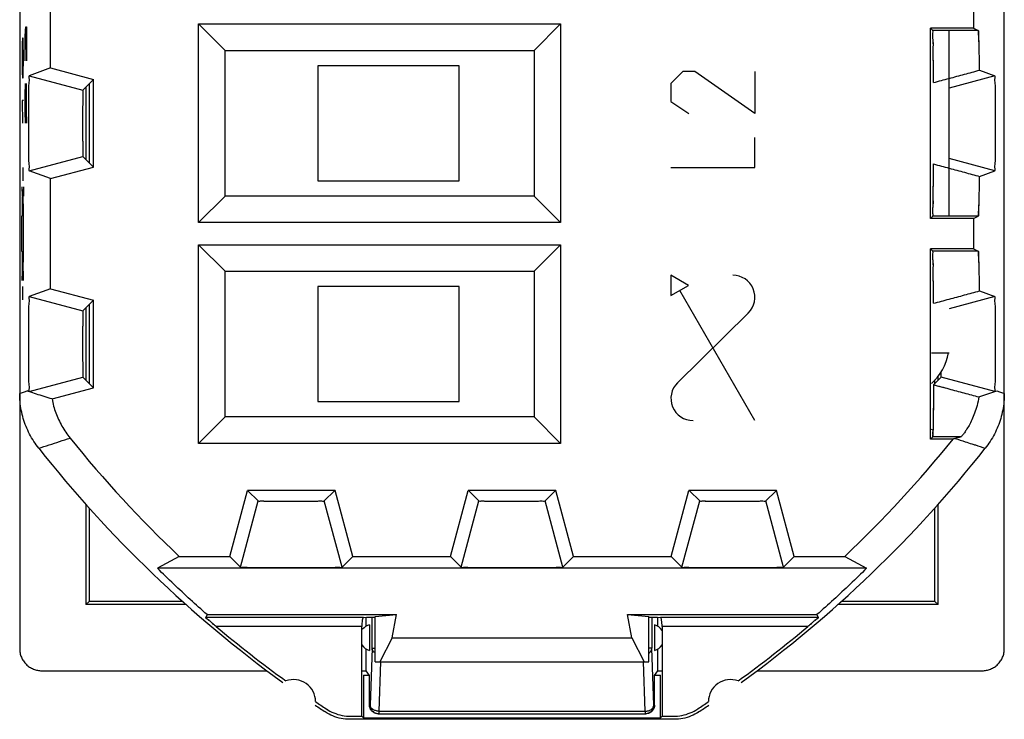
# Model space of a CAD drawing. Units: millimetres. Extents: x -5.6 to 5.6, y -11.8 to 11.8.
# Drawn here: x -5.6 to 5.6, y -11.8 to -3.8 of the extents above; entities that cross this region are included whole.
import ezdxf

# ---------------------------------------------------------------- set-up
doc = ezdxf.new("R2010")
doc.units = ezdxf.units.MM
doc.header["$LTSCALE"] = 16.335
doc.layers.get('0').update_dxf_attribs({"linetype": 'CONTINUOUS'})
doc.layers.add('CURVE', color=7, linetype='CONTINUOUS')

msp = doc.modelspace()

# ---------------------------------------------------------------- linework, layer by layer
at = {"color": 7, "linetype": 'CONTINUOUS'}
for p, q in [((-5.575, 10.95), (-5.575, -10.95)), ((5.575, -10.95), (5.575, 10.95)), ((-5.226, -4.373), (-5.226, -3.127)), ((5.226, -3.577), (5.226, -3.923)), ((-3.55, -3.875), (-3.25, -4.175)), ((-3.55, -6.125), (-3.55, -3.875)), ((-3.55, -3.875), (0.55, -3.875)), ((0.55, -3.875), (0.25, -4.175)), ((0.55, -3.875), (0.55, -6.125)), ((5.226, -3.923), (4.738, -3.923)), ((4.765, -3.95), (4.738, -3.923)), ((4.738, -6.077), (4.738, -3.923)), ((5.28, -3.95), (4.765, -3.95)), ((4.95, -6.05), (4.95, -3.95)), ((5.226, -3.923), (5.28, -3.95)), ((-3.25, -4.175), (0.25, -4.175)), ((-3.25, -5.825), (-3.25, -4.175)), ((0.25, -4.175), (0.25, -5.825)), ((-5.226, -4.373), (-5.468, -4.462)), ((-5.226, -4.373), (-4.738, -4.504)), ((-0.6, -4.35), (-2.2, -4.35)), ((-2.2, -4.35), (-2.2, -5.65)), ((-0.6, -5.65), (-0.6, -4.35)), ((5.295, -4.398), (5.468, -4.462)), ((-4.742, -4.508), (-4.859, -4.625)), ((-4.79, -4.556), (-4.79, -5.444)), ((-4.738, -5.496), (-4.738, -4.504)), ((-4.825, -4.591), (-4.825, -5.409)), ((-4.742, -5.492), (-4.859, -5.375)), ((-5.226, -5.627), (-5.468, -5.538)), ((-5.226, -5.627), (-4.738, -5.496)), ((5.295, -5.602), (5.468, -5.538)), ((-5.226, -6.873), (-5.226, -5.627)), ((-2.2, -5.65), (-0.6, -5.65)), ((-3.55, -6.125), (-3.25, -5.825)), ((0.25, -5.825), (-3.25, -5.825)), ((0.55, -6.125), (0.25, -5.825)), ((0.55, -6.125), (-3.55, -6.125)), ((4.738, -6.077), (4.765, -6.05)), ((5.226, -6.077), (4.738, -6.077)), ((5.28, -6.05), (4.765, -6.05)), ((5.226, -6.077), (5.28, -6.05)), ((5.226, -6.077), (5.226, -6.423)), ((-3.55, -6.375), (-3.25, -6.675)), ((-3.55, -6.375), (0.55, -6.375)), ((-3.55, -8.625), (-3.55, -6.375)), ((0.55, -6.375), (0.25, -6.675)), ((0.55, -6.375), (0.55, -8.625)), ((5.226, -6.423), (4.738, -6.423)), ((4.765, -6.45), (4.738, -6.423)), ((4.738, -8.577), (4.738, -6.423)), ((5.28, -6.45), (4.765, -6.45)), ((5.226, -6.423), (5.28, -6.45)), ((-3.25, -6.675), (0.25, -6.675)), ((-3.25, -8.325), (-3.25, -6.675)), ((0.25, -6.675), (0.25, -8.325)), ((-5.226, -6.873), (-5.468, -6.962)), ((-5.226, -6.873), (-4.738, -7.004)), ((-0.6, -6.85), (-2.2, -6.85)), ((-2.2, -6.85), (-2.2, -8.15)), ((-0.6, -8.15), (-0.6, -6.85)), ((5.295, -6.898), (5.468, -6.962)), ((-4.742, -7.008), (-4.859, -7.125)), ((-4.738, -7.996), (-4.738, -7.004)), ((-4.825, -7.091), (-4.825, -7.909)), ((-4.79, -7.056), (-4.79, -7.944)), ((4.749, -7.6), (4.95, -7.6)), ((-4.742, -7.992), (-4.859, -7.875)), ((4.773, -7.961), (4.859, -7.875)), ((4.79, -7.944), (4.79, -7.907)), ((4.825, -7.909), (4.825, -7.866)), ((-5.209, -8.122), (-4.738, -7.996)), ((5.286, -8.099), (5.468, -8.038)), ((-2.2, -8.15), (-0.6, -8.15)), ((-3.55, -8.625), (-3.25, -8.325)), ((0.25, -8.325), (-3.25, -8.325)), ((0.55, -8.625), (0.25, -8.325)), ((4.768, -8.475), (4.749, -8.467)), ((4.738, -8.577), (4.765, -8.55)), ((4.995, -8.577), (4.738, -8.577)), ((5.085, -8.55), (4.765, -8.55)), ((0.55, -8.625), (-3.55, -8.625)), ((-3.196, -9.906), (-2.996, -9.158)), ((-2.004, -9.158), (-2.996, -9.158)), ((-2.99, -9.162), (-2.874, -9.277)), ((-2.01, -9.162), (-2.126, -9.277)), ((-1.804, -9.906), (-2.004, -9.158)), ((-0.696, -9.906), (-0.496, -9.158)), ((0.496, -9.158), (-0.496, -9.158)), ((-0.49, -9.162), (-0.374, -9.277)), ((0.49, -9.162), (0.374, -9.277)), ((0.696, -9.906), (0.496, -9.158)), ((1.804, -9.906), (2.004, -9.158)), ((2.996, -9.158), (2.004, -9.158)), ((2.011, -9.163), (2.126, -9.277)), ((2.987, -9.165), (2.874, -9.277)), ((3.196, -9.906), (2.996, -9.158)), ((-4.825, -9.316), (-4.825, -10.45)), ((-4.79, -9.355), (-4.79, -10.415)), ((4.79, -10.415), (4.79, -9.355)), ((4.825, -10.45), (4.825, -9.316)), ((-3.768, -9.906), (-4.016, -10.04)), ((-3.768, -9.906), (-3.196, -9.906)), ((-3.196, -9.906), (-3.075, -10.027)), ((-1.925, -10.027), (-1.804, -9.906)), ((-1.804, -9.906), (-0.696, -9.906)), ((-0.696, -9.906), (-0.575, -10.027)), ((0.575, -10.027), (0.696, -9.906)), ((0.696, -9.906), (1.804, -9.906)), ((1.804, -9.906), (1.925, -10.027)), ((3.075, -10.027), (3.196, -9.906)), ((3.196, -9.906), (3.768, -9.906)), ((3.768, -9.906), (4.016, -10.04)), ((4.016, -10.04), (-4.016, -10.04)), ((-4.79, -10.415), (-4.825, -10.45)), ((-3.689, -10.45), (-4.825, -10.45)), ((-3.728, -10.415), (-4.79, -10.415)), ((4.825, -10.45), (3.689, -10.45)), ((4.79, -10.415), (3.728, -10.415)), ((4.825, -10.45), (4.79, -10.415)), ((-3.453, -10.564), (-3.466, -10.598)), ((-3.453, -10.564), (-1.309, -10.564)), ((-1.55, -10.586), (-1.309, -10.564)), ((-1.55, -11.1), (-1.55, -10.586)), ((-1.358, -10.828), (-1.309, -10.564)), ((1.309, -10.564), (3.453, -10.564)), ((1.309, -10.564), (1.55, -10.586)), ((1.358, -10.828), (1.309, -10.564)), ((1.55, -11.1), (1.55, -10.586)), ((3.453, -10.564), (3.466, -10.598)), ((-1.7, -11.715), (-1.7, -10.698)), ((-1.682, -10.598), (-1.649, -10.595)), ((-1.65, -10.695), (-1.65, -10.595)), ((-1.649, -10.595), (-1.55, -10.595)), ((-1.615, -10.68), (-1.615, -10.97)), ((1.55, -10.595), (1.649, -10.595)), ((1.615, -10.68), (1.615, -10.97)), ((1.649, -10.595), (1.682, -10.598)), ((1.65, -10.695), (1.65, -10.595)), ((1.7, -10.698), (1.7, -11.715)), ((-1.358, -10.828), (-1.498, -11.1)), ((-1.358, -10.828), (1.358, -10.828)), ((1.358, -10.828), (1.498, -11.1)), ((-1.65, -11.2), (-1.65, -10.955)), ((1.65, -11.2), (1.65, -10.955)), ((-1.55, -11.1), (1.55, -11.1)), ((-5.325, -11.2), (-2.772, -11.2)), ((-1.692, -11.2), (-1.65, -11.2)), ((-1.682, -11.25), (-1.615, -11.25)), ((-1.682, -11.25), (-1.682, -11.733)), ((-1.615, -11.252), (-1.65, -11.2)), ((-1.615, -11.588), (-1.615, -11.252)), ((1.615, -11.252), (1.65, -11.2)), ((1.615, -11.25), (1.682, -11.25)), ((1.615, -11.588), (1.615, -11.252)), ((1.65, -11.2), (1.692, -11.2)), ((1.682, -11.733), (1.682, -11.25)), ((2.772, -11.2), (5.325, -11.2)), ((-1.516, -11.687), (-1.508, -11.688)), ((-1.515, -11.688), (1.515, -11.688)), ((1.837, -11.75), (-1.837, -11.75)), ((-1.827, -11.715), (-1.7, -11.715)), ((-1.7, -11.715), (-1.682, -11.733)), ((-1.682, -11.733), (1.682, -11.733)), ((1.7, -11.715), (1.682, -11.733)), ((1.7, -11.715), (1.827, -11.715))]:
    msp.add_line(p, q, dxfattribs=at)
at = {"color": 9, "linetype": 'CONTINUOUS'}
for p, q in [((-5.468, -4.462), (-4.859, -4.625)), ((5.468, -4.462), (4.95, -4.601)), ((-5.468, -5.538), (-4.859, -5.375)), ((5.468, -5.538), (4.95, -5.399)), ((-5.468, -6.962), (-4.859, -7.125)), ((5.468, -6.962), (4.95, -7.101)), ((-5.468, -8.038), (-4.859, -7.875)), ((5.468, -8.038), (4.859, -7.875)), ((5.468, -8.038), (5.49, -8.03)), ((-3.075, -10.027), (-2.874, -9.277)), ((-1.925, -10.027), (-2.126, -9.277)), ((-0.575, -10.027), (-0.374, -9.277)), ((0.575, -10.027), (0.374, -9.277)), ((1.925, -10.027), (2.126, -9.277)), ((3.075, -10.027), (2.874, -9.277)), ((-1.682, -10.598), (-3.466, -10.598)), ((-1.7, -10.698), (-3.351, -10.698)), ((-1.585, -10.946), (-1.585, -10.595)), ((1.585, -10.595), (1.585, -10.946)), ((3.466, -10.598), (1.682, -10.598)), ((3.351, -10.698), (1.7, -10.698)), ((-1.585, -10.946), (-1.608, -11.588)), ((-1.585, -10.946), (-1.55, -10.946)), ((1.585, -10.946), (1.55, -10.946)), ((1.608, -11.588), (1.585, -10.946)), ((-1.488, -11.1), (-1.508, -11.658)), ((1.508, -11.658), (1.488, -11.1)), ((-1.615, -11.588), (-1.608, -11.588)), ((1.608, -11.588), (1.615, -11.588)), ((-2.113, -11.663), (-2.114, -11.667)), ((-1.508, -11.658), (1.508, -11.658)), ((-1.508, -11.658), (-1.508, -11.688)), ((1.508, -11.658), (1.508, -11.688))]:
    msp.add_line(p, q, dxfattribs=at)
at = {"color": 7, "linetype": 'CONTINUOUS'}
for points in [[(-1.608, -11.591), (-1.607, -11.602), (-1.604, -11.614)], [(-1.604, -11.614), (-1.601, -11.625), (-1.596, -11.635), (-1.589, -11.645)], [(-1.589, -11.645), (-1.582, -11.655), (-1.573, -11.663), (-1.563, -11.671)], [(-1.563, -11.671), (-1.553, -11.677), (-1.541, -11.682), (-1.529, -11.685), (-1.516, -11.687)]]:
    msp.add_lwpolyline(points, dxfattribs=at)
for centre, radius, start, end in [((4.35, -7.5), 0.6, 311.6964, 350.4059), ((5.625, 0), 13.651, 218.8606, 226.524), ((-5.625, 0), 13.651, 313.476, 321.0739), ((5.625, 0), 14, 218.3146, 234.0372), ((-5.625, 0), 14, 305.9628, 321.6854), ((5.625, 0), 13.965, 230.0025, 234.1184), ((-1.575, -10.825), 0.15, 105.4974, 140.9494), ((1.575, -10.825), 0.15, 33.4239, 74.5026), ((-5.625, 0), 13.965, 305.8816, 309.9975), ((-1.575, -10.825), 0.15, 213.4239, 254.5026), ((1.575, -10.825), 0.15, 285.4974, 326.5761), ((-2.475, -11.55), 0.25, 0.0126, 109.9036), ((2.475, -11.55), 0.25, 70.0964, 179.9874), ((5.625, 0), 14, 235.8789, 236.4428), ((5.625, 0), 13.965, 235.7977, 236.398), ((-5.625, 0), 13.965, 303.602, 304.2023), ((-5.625, 0), 14, 303.5572, 304.1211)]:
    msp.add_arc(centre, radius, start, end, dxfattribs=at)
for points, knots in [([(4.771, -4.133), (4.772, -4.107), (4.771, -4.055), (4.761, -3.998), (4.772, -3.957), (4.765, -3.95)], [0, 0, 0, 0, 0.427448, 0.849025, 1, 1, 1, 1]), ([(4.771, -4.133), (4.772, -4.107), (4.771, -4.061), (4.764, -4.018), (4.765, -3.998)], [0, 0, 0, 0, 0.573288, 1, 1, 1, 1]), ([(5.295, -4.398), (5.295, -4.366), (5.294, -4.304), (5.292, -4.217), (5.291, -4.141), (5.289, -4.076), (5.286, -4.025), (5.286, -3.986), (5.282, -3.965), (5.283, -3.951), (5.28, -3.95)], [0, 0, 0, 0, 0.217325, 0.412804, 0.583708, 0.727595, 0.842562, 0.927102, 0.979921, 1, 1, 1, 1]), ([(5.295, -4.398), (5.295, -4.366), (5.294, -4.304), (5.292, -4.217), (5.291, -4.14), (5.288, -4.077), (5.288, -4.024), (5.281, -3.987), (5.29, -3.955), (5.28, -3.95)], [0, 0, 0, 0, 0.217363, 0.412878, 0.583812, 0.727724, 0.842712, 0.927267, 1, 1, 1, 1]), ([(4.773, -4.539), (4.773, -4.474), (4.773, -4.353), (4.77, -4.219), (4.771, -4.149), (4.771, -4.133)], [0, 0, 0, 0, 0.483933, 0.887918, 1, 1, 1, 1]), ([(4.771, -4.285), (4.771, -4.25), (4.77, -4.2), (4.771, -4.149), (4.771, -4.133)], [0, 0, 0, 0, 0.698166, 1, 1, 1, 1]), ([(4.773, -4.539), (4.773, -4.474), (4.773, -4.389), (4.772, -4.304), (4.771, -4.285)], [0, 0, 0, 0, 0.769779, 1, 1, 1, 1]), ([(4.773, -4.539), (4.832, -4.523), (4.95, -4.492), (5.124, -4.445), (5.238, -4.414), (5.295, -4.398)], [0, 0, 0, 0, 0.340519, 0.673897, 1, 1, 1, 1]), ([(-5.468, -4.462), (-5.475, -4.464), (-5.464, -4.505), (-5.478, -4.557), (-5.474, -4.661), (-5.477, -4.783), (-5.477, -4.926), (-5.477, -5.074), (-5.477, -5.217), (-5.474, -5.339), (-5.478, -5.443), (-5.464, -5.495), (-5.475, -5.536), (-5.468, -5.538)], [0, 0, 0, 0, 0.021378, 0.081536, 0.174927, 0.294436, 0.428885, 0.571115, 0.705564, 0.825073, 0.918464, 0.978622, 1, 1, 1, 1]), ([(-5.468, -4.462), (-5.475, -4.464), (-5.464, -4.505), (-5.478, -4.557), (-5.474, -4.661), (-5.477, -4.783), (-5.477, -4.926), (-5.477, -5.074), (-5.477, -5.217), (-5.474, -5.339), (-5.478, -5.443), (-5.464, -5.495), (-5.475, -5.536), (-5.468, -5.538)], [0, 0, 0, 0, 0.021378, 0.081536, 0.174927, 0.294436, 0.428885, 0.571115, 0.705564, 0.825073, 0.918464, 0.978622, 1, 1, 1, 1]), ([(5.468, -5.538), (5.475, -5.536), (5.464, -5.495), (5.478, -5.443), (5.474, -5.339), (5.477, -5.217), (5.477, -5.074), (5.477, -4.926), (5.477, -4.783), (5.474, -4.661), (5.478, -4.557), (5.464, -4.505), (5.475, -4.464), (5.468, -4.462)], [0, 0, 0, 0, 0.021378, 0.081536, 0.174927, 0.294436, 0.428885, 0.571115, 0.705564, 0.825073, 0.918464, 0.978622, 1, 1, 1, 1]), ([(5.468, -5.538), (5.475, -5.536), (5.464, -5.495), (5.478, -5.443), (5.474, -5.339), (5.477, -5.217), (5.477, -5.074), (5.477, -4.926), (5.477, -4.783), (5.474, -4.661), (5.478, -4.557), (5.464, -4.505), (5.475, -4.464), (5.468, -4.462)], [0, 0, 0, 0, 0.021378, 0.081536, 0.174927, 0.294436, 0.428885, 0.571115, 0.705564, 0.825073, 0.918464, 0.978622, 1, 1, 1, 1]), ([(-4.859, -4.625), (-4.859, -4.625), (-4.859, -4.626), (-4.859, -4.627), (-4.86, -4.63), (-4.86, -4.633), (-4.86, -4.637), (-4.86, -4.644), (-4.86, -4.656), (-4.861, -4.671), (-4.861, -4.69), (-4.861, -4.712), (-4.861, -4.747), (-4.862, -4.795), (-4.862, -4.859), (-4.862, -4.928), (-4.862, -5), (-4.862, -5.072), (-4.862, -5.141), (-4.862, -5.205), (-4.861, -5.253), (-4.861, -5.288), (-4.861, -5.31), (-4.861, -5.329), (-4.86, -5.344), (-4.86, -5.356), (-4.86, -5.363), (-4.86, -5.367), (-4.86, -5.37), (-4.859, -5.373), (-4.859, -5.374), (-4.859, -5.375), (-4.859, -5.375)], [0, 0, 0, 0, 0.000842, 0.002862, 0.00606, 0.010428, 0.015953, 0.022625, 0.039361, 0.060515, 0.085852, 0.115111, 0.148029, 0.223624, 0.309688, 0.403007, 0.5, 0.596993, 0.690312, 0.776376, 0.851971, 0.884889, 0.914148, 0.939485, 0.960639, 0.977375, 0.984047, 0.989572, 0.99394, 0.997138, 0.999158, 1, 1, 1, 1]), ([(-4.86, -4.658), (-4.86, -4.663), (-4.861, -4.673), (-4.861, -4.699), (-4.861, -4.739), (-4.862, -4.792), (-4.862, -4.83), (-4.862, -4.848)], [0, 0, 0, 0, 0.064291, 0.163692, 0.407934, 0.706541, 1, 1, 1, 1]), ([(-4.859, -4.625), (-4.86, -4.626), (-4.859, -4.629), (-4.86, -4.634), (-4.86, -4.643), (-4.86, -4.652), (-4.86, -4.657), (-4.86, -4.658)], [0, 0, 0, 0, 0.065613, 0.238797, 0.51574, 0.892348, 1, 1, 1, 1]), ([(-4.862, -4.848), (-4.862, -4.851), (-4.862, -4.878), (-4.862, -4.928), (-4.862, -5), (-4.862, -5.072), (-4.862, -5.122), (-4.862, -5.149), (-4.862, -5.152)], [0, 0, 0, 0, 0.02943, 0.260348, 0.5, 0.739652, 0.97057, 1, 1, 1, 1]), ([(-4.862, -5.152), (-4.862, -5.17), (-4.862, -5.208), (-4.861, -5.261), (-4.861, -5.301), (-4.861, -5.328), (-4.86, -5.344), (-4.86, -5.357), (-4.86, -5.366), (-4.859, -5.371), (-4.86, -5.374), (-4.859, -5.375)], [0, 0, 0, 0, 0.249458, 0.503293, 0.710913, 0.79541, 0.866202, 0.922671, 0.964195, 0.990162, 1, 1, 1, 1]), ([(4.771, -5.867), (4.771, -5.851), (4.77, -5.781), (4.773, -5.647), (4.773, -5.526), (4.773, -5.461)], [0, 0, 0, 0, 0.112082, 0.516067, 1, 1, 1, 1]), ([(4.771, -5.715), (4.772, -5.696), (4.773, -5.611), (4.773, -5.526), (4.773, -5.461)], [0, 0, 0, 0, 0.230221, 1, 1, 1, 1]), ([(4.773, -5.461), (4.832, -5.477), (4.95, -5.508), (5.124, -5.555), (5.238, -5.586), (5.295, -5.602)], [0, 0, 0, 0, 0.340519, 0.673897, 1, 1, 1, 1]), ([(5.28, -6.05), (5.283, -6.049), (5.282, -6.034), (5.286, -6.014), (5.287, -5.974), (5.289, -5.923), (5.291, -5.859), (5.292, -5.783), (5.294, -5.695), (5.295, -5.634), (5.295, -5.602)], [0, 0, 0, 0, 0.020179, 0.073483, 0.158865, 0.274588, 0.41854, 0.588745, 0.783228, 1, 1, 1, 1]), ([(5.28, -6.05), (5.29, -6.045), (5.281, -6.012), (5.288, -5.976), (5.288, -5.922), (5.291, -5.859), (5.292, -5.782), (5.294, -5.696), (5.295, -5.634), (5.295, -5.602)], [0, 0, 0, 0, 0.073318, 0.158715, 0.274459, 0.418437, 0.588672, 0.78319, 1, 1, 1, 1]), ([(4.771, -5.867), (4.771, -5.851), (4.77, -5.8), (4.771, -5.75), (4.771, -5.715)], [0, 0, 0, 0, 0.301834, 1, 1, 1, 1]), ([(4.767, -6.022), (4.762, -5.994), (4.771, -5.945), (4.772, -5.893), (4.771, -5.867)], [0, 0, 0, 0, 0.496543, 1, 1, 1, 1]), ([(4.765, -6.002), (4.764, -5.982), (4.769, -5.952), (4.771, -5.921), (4.771, -5.908)], [0, 0, 0, 0, 0.611793, 1, 1, 1, 1]), ([(4.769, -6.037), (4.769, -6.032), (4.766, -6.02), (4.765, -6.008), (4.765, -6.002)], [0, 0, 0, 0, 0.412023, 1, 1, 1, 1]), ([(4.771, -6.633), (4.772, -6.607), (4.771, -6.555), (4.761, -6.498), (4.772, -6.457), (4.765, -6.45)], [0, 0, 0, 0, 0.427447, 0.849025, 1, 1, 1, 1]), ([(5.295, -6.898), (5.295, -6.866), (5.294, -6.804), (5.292, -6.717), (5.291, -6.641), (5.289, -6.576), (5.286, -6.525), (5.286, -6.486), (5.282, -6.465), (5.283, -6.451), (5.28, -6.45)], [0, 0, 0, 0, 0.217325, 0.412806, 0.58371, 0.727597, 0.842564, 0.927104, 0.979922, 1, 1, 1, 1]), ([(5.295, -6.898), (5.295, -6.866), (5.294, -6.804), (5.292, -6.717), (5.291, -6.64), (5.288, -6.577), (5.288, -6.524), (5.281, -6.487), (5.29, -6.455), (5.28, -6.45)], [0, 0, 0, 0, 0.217364, 0.412879, 0.583814, 0.727726, 0.842714, 0.927268, 1, 1, 1, 1]), ([(4.771, -6.633), (4.772, -6.607), (4.771, -6.561), (4.764, -6.518), (4.765, -6.498)], [0, 0, 0, 0, 0.573287, 1, 1, 1, 1]), ([(4.773, -7.039), (4.773, -6.974), (4.773, -6.853), (4.77, -6.719), (4.771, -6.649), (4.771, -6.633)], [0, 0, 0, 0, 0.483933, 0.887918, 1, 1, 1, 1]), ([(4.771, -6.785), (4.771, -6.75), (4.77, -6.7), (4.771, -6.649), (4.771, -6.633)], [0, 0, 0, 0, 0.698166, 1, 1, 1, 1]), ([(4.773, -7.039), (4.773, -6.974), (4.773, -6.889), (4.772, -6.804), (4.771, -6.785)], [0, 0, 0, 0, 0.769779, 1, 1, 1, 1]), ([(4.773, -7.039), (4.832, -7.023), (4.95, -6.992), (5.124, -6.945), (5.238, -6.914), (5.295, -6.898)], [0, 0, 0, 0, 0.340519, 0.673897, 1, 1, 1, 1]), ([(-5.468, -6.962), (-5.475, -6.964), (-5.464, -7.005), (-5.478, -7.057), (-5.474, -7.161), (-5.477, -7.283), (-5.477, -7.426), (-5.477, -7.574), (-5.477, -7.717), (-5.474, -7.839), (-5.478, -7.943), (-5.464, -7.995), (-5.475, -8.035), (-5.468, -8.038)], [0, 0, 0, 0, 0.021379, 0.081539, 0.174932, 0.294446, 0.428899, 0.571133, 0.705586, 0.825099, 0.918493, 0.978653, 1, 1, 1, 1]), ([(-5.468, -6.962), (-5.475, -6.964), (-5.464, -7.005), (-5.478, -7.057), (-5.474, -7.161), (-5.477, -7.283), (-5.477, -7.426), (-5.477, -7.574), (-5.477, -7.717), (-5.474, -7.839), (-5.478, -7.943), (-5.464, -7.995), (-5.475, -8.035), (-5.468, -8.038)], [0, 0, 0, 0, 0.021379, 0.081539, 0.174932, 0.294446, 0.428899, 0.571133, 0.705586, 0.825099, 0.918493, 0.978653, 1, 1, 1, 1]), ([(5.468, -8.038), (5.475, -8.035), (5.464, -7.995), (5.478, -7.943), (5.474, -7.839), (5.477, -7.717), (5.477, -7.574), (5.477, -7.426), (5.477, -7.283), (5.474, -7.161), (5.478, -7.057), (5.464, -7.005), (5.475, -6.964), (5.468, -6.962)], [0, 0, 0, 0, 0.021347, 0.081507, 0.174901, 0.294414, 0.428867, 0.571101, 0.705554, 0.825068, 0.918461, 0.978621, 1, 1, 1, 1]), ([(5.468, -8.038), (5.475, -8.035), (5.464, -7.995), (5.478, -7.943), (5.474, -7.839), (5.477, -7.717), (5.477, -7.574), (5.477, -7.426), (5.477, -7.283), (5.474, -7.161), (5.478, -7.057), (5.464, -7.005), (5.475, -6.964), (5.468, -6.962)], [0, 0, 0, 0, 0.021347, 0.081507, 0.174901, 0.294414, 0.428867, 0.571101, 0.705554, 0.825068, 0.918461, 0.978621, 1, 1, 1, 1]), ([(-4.859, -7.125), (-4.859, -7.125), (-4.859, -7.126), (-4.859, -7.127), (-4.86, -7.13), (-4.86, -7.133), (-4.86, -7.137), (-4.86, -7.144), (-4.86, -7.156), (-4.861, -7.171), (-4.861, -7.19), (-4.861, -7.212), (-4.861, -7.247), (-4.862, -7.295), (-4.862, -7.359), (-4.862, -7.428), (-4.862, -7.5), (-4.862, -7.572), (-4.862, -7.641), (-4.862, -7.705), (-4.861, -7.753), (-4.861, -7.788), (-4.861, -7.81), (-4.861, -7.829), (-4.86, -7.844), (-4.86, -7.856), (-4.86, -7.863), (-4.86, -7.867), (-4.86, -7.87), (-4.859, -7.873), (-4.859, -7.874), (-4.859, -7.875), (-4.859, -7.875)], [0, 0, 0, 0, 0.000842, 0.002862, 0.00606, 0.010428, 0.015953, 0.022625, 0.039361, 0.060515, 0.085852, 0.115111, 0.148029, 0.223624, 0.309688, 0.403007, 0.5, 0.596993, 0.690312, 0.776376, 0.851971, 0.884889, 0.914148, 0.939485, 0.960639, 0.977375, 0.984047, 0.989572, 0.99394, 0.997138, 0.999158, 1, 1, 1, 1]), ([(-4.859, -7.125), (-4.86, -7.126), (-4.859, -7.129), (-4.86, -7.134), (-4.86, -7.143), (-4.86, -7.152), (-4.86, -7.157), (-4.86, -7.158)], [0, 0, 0, 0, 0.065613, 0.238797, 0.51574, 0.892348, 1, 1, 1, 1]), ([(-4.86, -7.158), (-4.86, -7.163), (-4.861, -7.173), (-4.861, -7.199), (-4.861, -7.239), (-4.862, -7.292), (-4.862, -7.33), (-4.862, -7.348)], [0, 0, 0, 0, 0.064291, 0.163692, 0.407934, 0.706541, 1, 1, 1, 1]), ([(-4.862, -7.348), (-4.862, -7.351), (-4.862, -7.378), (-4.862, -7.428), (-4.862, -7.5), (-4.862, -7.572), (-4.862, -7.622), (-4.862, -7.649), (-4.862, -7.652)], [0, 0, 0, 0, 0.02943, 0.260348, 0.5, 0.739652, 0.97057, 1, 1, 1, 1]), ([(-4.862, -7.652), (-4.862, -7.67), (-4.862, -7.708), (-4.861, -7.761), (-4.861, -7.801), (-4.861, -7.828), (-4.86, -7.844), (-4.86, -7.857), (-4.86, -7.866), (-4.859, -7.871), (-4.86, -7.874), (-4.859, -7.875)], [0, 0, 0, 0, 0.249458, 0.503293, 0.710913, 0.79541, 0.866202, 0.922671, 0.964195, 0.990162, 1, 1, 1, 1]), ([(4.859, -7.875), (4.859, -7.875), (4.859, -7.874), (4.859, -7.873), (4.86, -7.87), (4.86, -7.867), (4.86, -7.863), (4.86, -7.856), (4.86, -7.844), (4.861, -7.83), (4.861, -7.819), (4.861, -7.814)], [0, 0, 0, 0, 0.010394, 0.035341, 0.074844, 0.128784, 0.197024, 0.279423, 0.486121, 0.747375, 1, 1, 1, 1]), ([(4.86, -7.842), (4.86, -7.837), (4.861, -7.828), (4.861, -7.819), (4.861, -7.814)], [0, 0, 0, 0, 0.448935, 1, 1, 1, 1]), ([(4.773, -7.961), (4.773, -8.033), (4.772, -8.145), (4.771, -8.258), (4.771, -8.298)], [0, 0, 0, 0, 0.638694, 1, 1, 1, 1]), ([(4.773, -7.961), (4.831, -7.976), (4.946, -8.007), (5.117, -8.054), (5.23, -8.084), (5.286, -8.099)], [0, 0, 0, 0, 0.340369, 0.673745, 1, 1, 1, 1]), ([(-5.36, -8.68), (-5.379, -8.655), (-5.416, -8.603), (-5.464, -8.52), (-5.504, -8.433), (-5.536, -8.343), (-5.558, -8.25), (-5.572, -8.155), (-5.575, -8.092), (-5.575, -8.06)], [0, 0, 0, 0, 0.142898, 0.285795, 0.428687, 0.571577, 0.714476, 0.857242, 1, 1, 1, 1]), ([(-5.209, -8.122), (-5.239, -8.113), (-5.298, -8.095), (-5.385, -8.067), (-5.441, -8.048), (-5.468, -8.038)], [0, 0, 0, 0, 0.347124, 0.680877, 1, 1, 1, 1]), ([(-5.209, -8.122), (-5.199, -8.176), (-5.17, -8.282), (-5.101, -8.431), (-5.039, -8.522), (-5.005, -8.565)], [0, 0, 0, 0, 0.333415, 0.66656, 1, 1, 1, 1]), ([(5.286, -8.099), (5.281, -8.132), (5.268, -8.194), (5.241, -8.281), (5.21, -8.356), (5.178, -8.42), (5.146, -8.471), (5.12, -8.511), (5.099, -8.534), (5.09, -8.549), (5.085, -8.55)], [0, 0, 0, 0, 0.198794, 0.380513, 0.543891, 0.68725, 0.808687, 0.905037, 0.97129, 1, 1, 1, 1]), ([(5.286, -8.099), (5.281, -8.132), (5.268, -8.194), (5.241, -8.281), (5.21, -8.356), (5.178, -8.42), (5.146, -8.471), (5.12, -8.511), (5.099, -8.534), (5.09, -8.549), (5.085, -8.55)], [0, 0, 0, 0, 0.198794, 0.380513, 0.543891, 0.68725, 0.808687, 0.905037, 0.97129, 1, 1, 1, 1]), ([(5.575, -8.06), (5.575, -8.092), (5.572, -8.155), (5.558, -8.25), (5.536, -8.343), (5.504, -8.433), (5.464, -8.52), (5.416, -8.603), (5.379, -8.655), (5.36, -8.68)], [0, 0, 0, 0, 0.142758, 0.285524, 0.428424, 0.571313, 0.714205, 0.857102, 1, 1, 1, 1]), ([(4.771, -8.298), (4.771, -8.316), (4.77, -8.372), (4.769, -8.429), (4.769, -8.468)], [0, 0, 0, 0, 0.312848, 1, 1, 1, 1]), ([(4.771, -8.298), (4.771, -8.316), (4.77, -8.349), (4.77, -8.382), (4.77, -8.398)], [0, 0, 0, 0, 0.530281, 1, 1, 1, 1]), ([(4.765, -8.55), (4.767, -8.548), (4.765, -8.534), (4.769, -8.511), (4.768, -8.489), (4.768, -8.475)], [0, 0, 0, 0, 0.123122, 0.458012, 1, 1, 1, 1]), ([(4.765, -8.55), (4.773, -8.542), (4.764, -8.512), (4.768, -8.489), (4.768, -8.475)], [0, 0, 0, 0, 0.457862, 1, 1, 1, 1]), ([(5.019, -8.57), (5.015, -8.571), (5.007, -8.573), (4.999, -8.576), (4.995, -8.577)], [0, 0, 0, 0, 0.500104, 1, 1, 1, 1]), ([(5.019, -8.57), (5.015, -8.571), (5.007, -8.573), (4.999, -8.576), (4.995, -8.577)], [0, 0, 0, 0, 0.500104, 1, 1, 1, 1]), ([(5.085, -8.55), (5.078, -8.552), (5.063, -8.557), (5.041, -8.563), (5.027, -8.568), (5.019, -8.57)], [0, 0, 0, 0, 0.331281, 0.66459, 1, 1, 1, 1]), ([(-2.874, -9.277), (-2.87, -9.282), (-2.841, -9.273), (-2.794, -9.282), (-2.711, -9.279), (-2.612, -9.281), (-2.5, -9.28), (-2.388, -9.281), (-2.289, -9.279), (-2.206, -9.282), (-2.159, -9.273), (-2.13, -9.282), (-2.126, -9.277)], [0, 0, 0, 0, 0.02542, 0.097642, 0.206743, 0.346811, 0.5, 0.653189, 0.793257, 0.902358, 0.97458, 1, 1, 1, 1]), ([(-2.874, -9.277), (-2.87, -9.282), (-2.857, -9.278), (-2.846, -9.277), (-2.841, -9.276)], [0, 0, 0, 0, 0.587228, 1, 1, 1, 1]), ([(-2.841, -9.276), (-2.827, -9.276), (-2.789, -9.282), (-2.724, -9.279), (-2.674, -9.28), (-2.651, -9.28)], [0, 0, 0, 0, 0.213545, 0.642174, 1, 1, 1, 1]), ([(-2.651, -9.28), (-2.639, -9.28), (-2.589, -9.281), (-2.5, -9.28), (-2.411, -9.281), (-2.361, -9.28), (-2.349, -9.28)], [0, 0, 0, 0, 0.121155, 0.5, 0.878845, 1, 1, 1, 1]), ([(-2.349, -9.28), (-2.326, -9.28), (-2.276, -9.279), (-2.206, -9.282), (-2.159, -9.273), (-2.13, -9.282), (-2.126, -9.277)], [0, 0, 0, 0, 0.305816, 0.672144, 0.914647, 1, 1, 1, 1]), ([(-0.374, -9.277), (-0.37, -9.282), (-0.341, -9.273), (-0.294, -9.282), (-0.211, -9.279), (-0.112, -9.281), (0, -9.28), (0.112, -9.281), (0.211, -9.279), (0.294, -9.282), (0.341, -9.273), (0.37, -9.282), (0.374, -9.277)], [0, 0, 0, 0, 0.02542, 0.097642, 0.206743, 0.346811, 0.5, 0.653189, 0.793257, 0.902358, 0.97458, 1, 1, 1, 1]), ([(-0.374, -9.277), (-0.37, -9.282), (-0.357, -9.278), (-0.346, -9.277), (-0.341, -9.276)], [0, 0, 0, 0, 0.587228, 1, 1, 1, 1]), ([(-0.341, -9.276), (-0.327, -9.276), (-0.289, -9.282), (-0.224, -9.279), (-0.174, -9.28), (-0.151, -9.28)], [0, 0, 0, 0, 0.213545, 0.642174, 1, 1, 1, 1]), ([(-0.151, -9.28), (-0.139, -9.28), (-0.089, -9.281), (0, -9.28), (0.089, -9.281), (0.139, -9.28), (0.151, -9.28)], [0, 0, 0, 0, 0.121155, 0.5, 0.878845, 1, 1, 1, 1]), ([(0.151, -9.28), (0.174, -9.28), (0.224, -9.279), (0.294, -9.282), (0.341, -9.273), (0.37, -9.282), (0.374, -9.277)], [0, 0, 0, 0, 0.305816, 0.672144, 0.914647, 1, 1, 1, 1]), ([(2.126, -9.277), (2.13, -9.282), (2.159, -9.273), (2.206, -9.282), (2.289, -9.279), (2.388, -9.281), (2.5, -9.28), (2.612, -9.281), (2.711, -9.279), (2.794, -9.282), (2.841, -9.273), (2.87, -9.282), (2.874, -9.277)], [0, 0, 0, 0, 0.02542, 0.097642, 0.206743, 0.346811, 0.5, 0.653189, 0.793257, 0.902358, 0.97458, 1, 1, 1, 1]), ([(2.126, -9.277), (2.13, -9.282), (2.143, -9.278), (2.154, -9.277), (2.159, -9.276)], [0, 0, 0, 0, 0.587228, 1, 1, 1, 1]), ([(2.159, -9.276), (2.173, -9.276), (2.202, -9.28), (2.233, -9.281), (2.25, -9.28)], [0, 0, 0, 0, 0.438543, 1, 1, 1, 1]), ([(2.25, -9.28), (2.26, -9.28), (2.306, -9.279), (2.363, -9.28), (2.41, -9.28), (2.423, -9.28)], [0, 0, 0, 0, 0.171969, 0.781596, 1, 1, 1, 1]), ([(2.423, -9.28), (2.448, -9.28), (2.513, -9.28), (2.589, -9.281), (2.639, -9.28), (2.651, -9.28)], [0, 0, 0, 0, 0.337525, 0.839476, 1, 1, 1, 1]), ([(2.651, -9.28), (2.674, -9.28), (2.724, -9.279), (2.794, -9.282), (2.841, -9.273), (2.87, -9.282), (2.874, -9.277)], [0, 0, 0, 0, 0.305816, 0.672144, 0.914647, 1, 1, 1, 1]), ([(-3.075, -10.027), (-3.07, -10.033), (-3.033, -10.022), (-2.971, -10.034), (-2.863, -10.029), (-2.731, -10.032), (-2.579, -10.032), (-2.421, -10.032), (-2.269, -10.032), (-2.137, -10.029), (-2.029, -10.034), (-1.967, -10.022), (-1.93, -10.033), (-1.925, -10.027)], [0, 0, 0, 0, 0.02146, 0.081502, 0.174804, 0.294304, 0.428817, 0.571183, 0.705696, 0.825196, 0.918498, 0.97854, 1, 1, 1, 1]), ([(-0.575, -10.027), (-0.57, -10.033), (-0.533, -10.022), (-0.471, -10.034), (-0.363, -10.029), (-0.231, -10.032), (-0.079, -10.032), (0.079, -10.032), (0.231, -10.032), (0.363, -10.029), (0.471, -10.034), (0.533, -10.022), (0.57, -10.033), (0.575, -10.027)], [0, 0, 0, 0, 0.02146, 0.081502, 0.174804, 0.294304, 0.428817, 0.571183, 0.705696, 0.825196, 0.918498, 0.97854, 1, 1, 1, 1]), ([(1.925, -10.027), (1.93, -10.033), (1.967, -10.022), (2.029, -10.034), (2.137, -10.029), (2.269, -10.032), (2.421, -10.032), (2.579, -10.032), (2.731, -10.032), (2.863, -10.029), (2.971, -10.034), (3.033, -10.022), (3.07, -10.033), (3.075, -10.027)], [0, 0, 0, 0, 0.02146, 0.081502, 0.174804, 0.294304, 0.428817, 0.571183, 0.705696, 0.825196, 0.918498, 0.97854, 1, 1, 1, 1]), ([(-3.453, -10.564), (-3.517, -10.508), (-3.644, -10.394), (-3.831, -10.22), (-3.955, -10.101), (-4.016, -10.04)], [0, 0, 0, 0, 0.330814, 0.664268, 1, 1, 1, 1]), ([(4.016, -10.04), (3.955, -10.101), (3.831, -10.22), (3.644, -10.394), (3.517, -10.508), (3.453, -10.564)], [0, 0, 0, 0, 0.335732, 0.669186, 1, 1, 1, 1]), ([(-3.351, -10.698), (-3.363, -10.688), (-3.386, -10.668), (-3.419, -10.642), (-3.438, -10.618), (-3.47, -10.608), (-3.466, -10.598)], [0, 0, 0, 0, 0.315501, 0.58823, 0.805073, 1, 1, 1, 1]), ([(-3.351, -10.698), (-3.363, -10.688), (-3.387, -10.669), (-3.417, -10.642), (-3.444, -10.621), (-3.454, -10.606), (-3.467, -10.601), (-3.466, -10.598)], [0, 0, 0, 0, 0.315486, 0.588204, 0.805037, 0.949526, 1, 1, 1, 1]), ([(-1.687, -10.602), (-1.687, -10.603), (-1.692, -10.613), (-1.696, -10.631), (-1.699, -10.658), (-1.7, -10.677), (-1.7, -10.685)], [0, 0, 0, 0, 0.050306, 0.320124, 0.709212, 1, 1, 1, 1]), ([(-1.695, -10.628), (-1.696, -10.639), (-1.699, -10.658), (-1.7, -10.677), (-1.7, -10.685)], [0, 0, 0, 0, 0.572294, 1, 1, 1, 1]), ([(-1.687, -10.602), (-1.687, -10.603), (-1.692, -10.613), (-1.693, -10.621), (-1.695, -10.628)], [0, 0, 0, 0, 0.157147, 1, 1, 1, 1]), ([(1.7, -10.698), (1.7, -10.686), (1.699, -10.663), (1.696, -10.631), (1.691, -10.611), (1.685, -10.599), (1.682, -10.598)], [0, 0, 0, 0, 0.362232, 0.67784, 0.896702, 1, 1, 1, 1]), ([(1.7, -10.698), (1.7, -10.686), (1.699, -10.663), (1.696, -10.631), (1.691, -10.611), (1.685, -10.599), (1.682, -10.598)], [0, 0, 0, 0, 0.362232, 0.67784, 0.896702, 1, 1, 1, 1]), ([(3.466, -10.598), (3.467, -10.601), (3.454, -10.606), (3.444, -10.621), (3.417, -10.642), (3.387, -10.669), (3.363, -10.688), (3.351, -10.698)], [0, 0, 0, 0, 0.050217, 0.194754, 0.411522, 0.68422, 1, 1, 1, 1]), ([(3.466, -10.598), (3.47, -10.608), (3.438, -10.618), (3.419, -10.642), (3.386, -10.668), (3.363, -10.688), (3.351, -10.698)], [0, 0, 0, 0, 0.194718, 0.411496, 0.684206, 1, 1, 1, 1]), ([(-5.575, -10.95), (-5.575, -10.966), (-5.572, -10.999), (-5.558, -11.046), (-5.534, -11.09), (-5.503, -11.128), (-5.465, -11.159), (-5.421, -11.182), (-5.374, -11.197), (-5.342, -11.2), (-5.325, -11.2)], [0, 0, 0, 0, 0.125004, 0.25, 0.374997, 0.499993, 0.624994, 0.749996, 0.874999, 1, 1, 1, 1]), ([(5.325, -11.2), (5.342, -11.2), (5.374, -11.197), (5.421, -11.182), (5.465, -11.159), (5.503, -11.128), (5.534, -11.09), (5.558, -11.046), (5.572, -10.999), (5.575, -10.966), (5.575, -10.95)], [0, 0, 0, 0, 0.125003, 0.250008, 0.375014, 0.500016, 0.625011, 0.750004, 0.874998, 1, 1, 1, 1]), ([(-1.594, -11.648), (-1.6, -11.641), (-1.611, -11.622), (-1.615, -11.6), (-1.615, -11.588)], [0, 0, 0, 0, 0.401316, 1, 1, 1, 1]), ([(1.615, -11.588), (1.615, -11.6), (1.61, -11.627), (1.588, -11.66), (1.554, -11.682), (1.528, -11.688), (1.515, -11.688)], [0, 0, 0, 0, 0.249131, 0.49907, 0.749485, 1, 1, 1, 1]), ([(-1.837, -11.75), (-1.87, -11.75), (-1.935, -11.744), (-2.029, -11.715), (-2.087, -11.685), (-2.114, -11.667)], [0, 0, 0, 0, 0.332384, 0.667905, 1, 1, 1, 1]), ([(-2.104, -11.632), (-2.076, -11.65), (-2.019, -11.68), (-1.925, -11.709), (-1.859, -11.715), (-1.827, -11.715)], [0, 0, 0, 0, 0.333335, 0.666665, 1, 1, 1, 1]), ([(-1.565, -11.674), (-1.573, -11.67), (-1.583, -11.662), (-1.592, -11.652), (-1.594, -11.648)], [0, 0, 0, 0, 0.668784, 1, 1, 1, 1]), ([(-1.541, -11.684), (-1.545, -11.683), (-1.554, -11.68), (-1.561, -11.676), (-1.565, -11.674)], [0, 0, 0, 0, 0.495421, 1, 1, 1, 1]), ([(1.827, -11.715), (1.859, -11.715), (1.925, -11.709), (2.019, -11.68), (2.076, -11.65), (2.104, -11.632)], [0, 0, 0, 0, 0.333335, 0.666665, 1, 1, 1, 1]), ([(2.114, -11.667), (2.087, -11.685), (2.029, -11.715), (1.935, -11.744), (1.87, -11.75), (1.837, -11.75)], [0, 0, 0, 0, 0.332095, 0.667616, 1, 1, 1, 1])]:
    msp.add_open_spline(points, degree=3, knots=knots, dxfattribs=at)
for points in [[(4.771, -5.908), (4.771, -5.895), (4.771, -5.881), (4.771, -5.867)], [(4.765, -6.05), (4.772, -6.043), (4.769, -6.033), (4.767, -6.022)], [(4.765, -6.05), (4.768, -6.047), (4.769, -6.042), (4.769, -6.037)], [(4.773, -7.961), (4.773, -8.033), (4.773, -8.104), (4.772, -8.176)], [(4.773, -7.961), (4.812, -7.971), (4.851, -7.982), (4.89, -7.992)], [(4.772, -8.176), (4.772, -8.217), (4.771, -8.258), (4.771, -8.298)], [(4.769, -8.468), (4.769, -8.47), (4.768, -8.473), (4.768, -8.475)], [(4.77, -8.398), (4.769, -8.421), (4.769, -8.444), (4.769, -8.468)], [(-1.7, -10.685), (-1.7, -10.69), (-1.7, -10.694), (-1.7, -10.698)], [(-1.682, -10.598), (-1.684, -10.598), (-1.685, -10.6), (-1.687, -10.602)], [(-2.104, -11.632), (-2.094, -11.638), (-2.085, -11.643), (-2.076, -11.649)], [(-1.528, -11.687), (-1.533, -11.686), (-1.537, -11.685), (-1.541, -11.684)], [(-1.515, -11.688), (-1.519, -11.688), (-1.524, -11.687), (-1.528, -11.687)], [(2.114, -11.667), (2.105, -11.673), (2.096, -11.678), (2.086, -11.684)]]:
    msp.add_open_spline(points, degree=3, dxfattribs=at)
at = {"color": 9, "linetype": 'CONTINUOUS'}
for points, knots in [([(-5.575, -8.06), (-5.561, -8.055), (-5.532, -8.045), (-5.504, -8.035), (-5.49, -8.03)], [0, 0, 0, 0, 0.498671, 1, 1, 1, 1]), ([(-5.468, -8.038), (-5.472, -8.037), (-5.479, -8.034), (-5.486, -8.032), (-5.49, -8.03)], [0, 0, 0, 0, 0.500303, 1, 1, 1, 1]), ([(5.49, -8.03), (5.504, -8.035), (5.532, -8.045), (5.561, -8.055), (5.575, -8.06)], [0, 0, 0, 0, 0.501313, 1, 1, 1, 1]), ([(-5.36, -8.68), (-5.32, -8.667), (-5.242, -8.642), (-5.123, -8.604), (-5.044, -8.578), (-5.005, -8.565)], [0, 0, 0, 0, 0.331684, 0.665015, 1, 1, 1, 1]), ([(5.019, -8.57), (5.057, -8.582), (5.121, -8.603), (5.184, -8.623), (5.209, -8.631)], [0, 0, 0, 0, 0.600949, 1, 1, 1, 1]), ([(5.209, -8.631), (5.222, -8.635), (5.272, -8.651), (5.322, -8.668), (5.36, -8.68)], [0, 0, 0, 0, 0.250594, 1, 1, 1, 1]), ([(-1.55, -10.999), (-1.552, -10.998), (-1.562, -10.991), (-1.578, -10.975), (-1.585, -10.955), (-1.585, -10.946)], [0, 0, 0, 0, 0.094273, 0.576216, 1, 1, 1, 1]), ([(1.55, -10.999), (1.552, -10.998), (1.562, -10.991), (1.578, -10.975), (1.585, -10.955), (1.585, -10.946)], [0, 0, 0, 0, 0.094273, 0.576216, 1, 1, 1, 1]), ([(-1.545, -11.652), (-1.557, -11.649), (-1.577, -11.639), (-1.601, -11.617), (-1.607, -11.597), (-1.608, -11.588)], [0, 0, 0, 0, 0.374874, 0.706283, 1, 1, 1, 1]), ([(1.508, -11.658), (1.52, -11.658), (1.545, -11.654), (1.578, -11.639), (1.601, -11.616), (1.607, -11.597), (1.608, -11.588)], [0, 0, 0, 0, 0.286766, 0.555008, 0.791909, 1, 1, 1, 1]), ([(1.608, -11.588), (1.608, -11.601), (1.602, -11.627), (1.58, -11.66), (1.549, -11.681), (1.526, -11.686), (1.515, -11.687)], [0, 0, 0, 0, 0.262275, 0.524507, 0.786678, 1, 1, 1, 1]), ([(-1.607, -11.599), (-1.606, -11.608), (-1.601, -11.626), (-1.592, -11.641), (-1.587, -11.648)], [0, 0, 0, 0, 0.507977, 1, 1, 1, 1]), ([(-1.587, -11.648), (-1.584, -11.652), (-1.573, -11.665), (-1.549, -11.681), (-1.526, -11.686), (-1.515, -11.687)], [0, 0, 0, 0, 0.155521, 0.621423, 1, 1, 1, 1])]:
    msp.add_open_spline(points, degree=3, knots=knots, dxfattribs=at)
for points in [[(-1.608, -11.588), (-1.608, -11.591), (-1.607, -11.595), (-1.607, -11.599)], [(-1.508, -11.658), (-1.52, -11.658), (-1.533, -11.656), (-1.545, -11.652)], [(-1.515, -11.687), (-1.513, -11.687), (-1.51, -11.688), (-1.508, -11.688)], [(1.515, -11.687), (1.513, -11.687), (1.51, -11.688), (1.508, -11.688)]]:
    msp.add_open_spline(points, degree=3, dxfattribs=at)
at = {"layer": 'CURVE', "color": 9, "linetype": 'CONTINUOUS'}
for p, q in [((-5.513, -4.036), (-5.511, -3.929)), ((-5.511, -3.929), (-5.508, -3.929)), ((-5.508, -3.929), (-5.506, -4.036)), ((-5.506, -4.036), (-5.504, -3.907)), ((-5.504, -3.907), (-5.499, -3.907)), ((-5.499, -3.907), (-5.497, -3.971)), ((-5.497, -3.971), (-5.497, -4.293)), ((-5.546, -4.1), (-5.548, -4.229)), ((-5.544, -4.036), (-5.546, -4.1)), ((-5.537, -4.036), (-5.544, -4.036)), ((-5.535, -4.1), (-5.537, -4.036)), ((-5.532, -4.229), (-5.535, -4.1)), ((-5.513, -4.293), (-5.513, -4.036)), ((-5.506, -4.164), (-5.506, -4.036)), ((-5.548, -4.229), (-5.548, -4.293)), ((-5.532, -4.293), (-5.532, -4.229)), ((-5.548, -4.293), (-5.546, -4.421)), ((-5.535, -4.421), (-5.532, -4.293)), ((-5.546, -4.421), (-5.544, -4.486)), ((-5.537, -4.486), (-5.535, -4.421)), ((1.936, -4.414), (1.8, -4.55)), ((2.071, -4.414), (1.936, -4.414)), ((2.75, -4.889), (2.071, -4.414)), ((2.75, -4.414), (2.75, -4.889)), ((-5.544, -4.486), (-5.537, -4.486)), ((-5.513, -4.679), (-5.511, -4.55)), ((-5.511, -4.55), (-5.509, -4.55)), ((-5.509, -4.55), (-5.497, -5)), ((-5.497, -5), (-5.497, -4.55)), ((1.8, -4.55), (1.8, -4.754)), ((-5.513, -4.871), (-5.513, -4.679)), ((-5.548, -4.743), (-5.544, -5)), ((-5.532, -4.743), (-5.548, -4.743)), ((1.8, -4.754), (2.004, -4.889)), ((-5.51, -5), (-5.513, -4.871)), ((2.75, -5.5), (2.75, -5.161)), ((-5.54, -5.5), (-5.54, -5.65)), ((1.8, -5.5), (2.75, -5.5)), ((-5.549, -5.72), (-5.548, -5.826)), ((-5.531, -5.72), (-5.533, -5.826)), ((-5.548, -6.05), (-5.553, -6.05)), ((-5.553, -6.05), (-5.553, -6.45)), ((-5.527, -6.25), (-5.53, -6.25)), ((-5.553, -6.45), (-5.548, -6.45)), ((-5.548, -6.674), (-5.549, -6.78)), ((-5.531, -6.78), (-5.533, -6.674)), ((2, -6.836), (1.8, -6.721)), ((1.8, -6.721), (1.8, -6.952)), ((-5.54, -7), (-5.54, -6.85)), ((1.8, -6.952), (2, -6.836)), ((2.75, -8.366), (1.9, -6.894)), ((1.875, -7.938), (2.675, -7.149))]:
    msp.add_line(p, q, dxfattribs=at)
for centre, start, end in [((2.5, -6.971), 314.5806, 90), ((2.05, -8.116), 134.5806, 270)]:
    msp.add_arc(centre, 0.25, start, end, dxfattribs=at)
for points, knots in [([(-5.532, -6.045, -2.14), (-5.532, -6.039, -2.142), (-5.533, -6.01, -2.156), (-5.533, -5.96, -2.186), (-5.534, -5.9, -2.236), (-5.535, -5.858, -2.283), (-5.535, -5.83, -2.324), (-5.536, -5.804, -2.367), (-5.537, -5.778, -2.426), (-5.539, -5.757, -2.501), (-5.54, -5.75, -2.563), (-5.541, -5.75, -2.613), (-5.541, -5.754, -2.663), (-5.543, -5.766, -2.727), (-5.544, -5.792, -2.799), (-5.545, -5.827, -2.865), (-5.546, -5.87, -2.923), (-5.547, -5.913, -2.966), (-5.547, -5.952, -2.997), (-5.548, -5.982, -3.018), (-5.548, -6.015, -3.037), (-5.548, -6.038, -3.048), (-5.548, -6.05, -3.054)], [0, 0, 0, 0, 0.016393, 0.081967, 0.147541, 0.213115, 0.245902, 0.278689, 0.344262, 0.409836, 0.47541, 0.508197, 0.540984, 0.606557, 0.672131, 0.737705, 0.803279, 0.868852, 0.901639, 0.934426, 0.967213, 1, 1, 1, 1]), ([(-5.548, -6.45, -3.054), (-5.548, -6.463, -3.048), (-5.548, -6.485, -3.037), (-5.548, -6.519, -3.017), (-5.547, -6.55, -2.996), (-5.547, -6.589, -2.964), (-5.546, -6.633, -2.92), (-5.545, -6.676, -2.861), (-5.544, -6.711, -2.794), (-5.542, -6.745, -2.695), (-5.54, -6.757, -2.567), (-5.537, -6.725, -2.416), (-5.535, -6.649, -2.281), (-5.533, -6.537, -2.178), (-5.532, -6.4, -2.111), (-5.531, -6.274, -2.092), (-5.532, -6.17, -2.1), (-5.532, -6.109, -2.115), (-5.532, -6.068, -2.13), (-5.532, -6.051, -2.137), (-5.532, -6.045, -2.14)], [0, 0, 0, 0, 0.024096, 0.048193, 0.072289, 0.096386, 0.144578, 0.192771, 0.240964, 0.289157, 0.385542, 0.481928, 0.578313, 0.674699, 0.771084, 0.86747, 0.915663, 0.963855, 0.987952, 1, 1, 1, 1])]:
    msp.add_open_spline(points, degree=3, knots=knots, dxfattribs=at)

doc.saveas('drawing.dxf')
